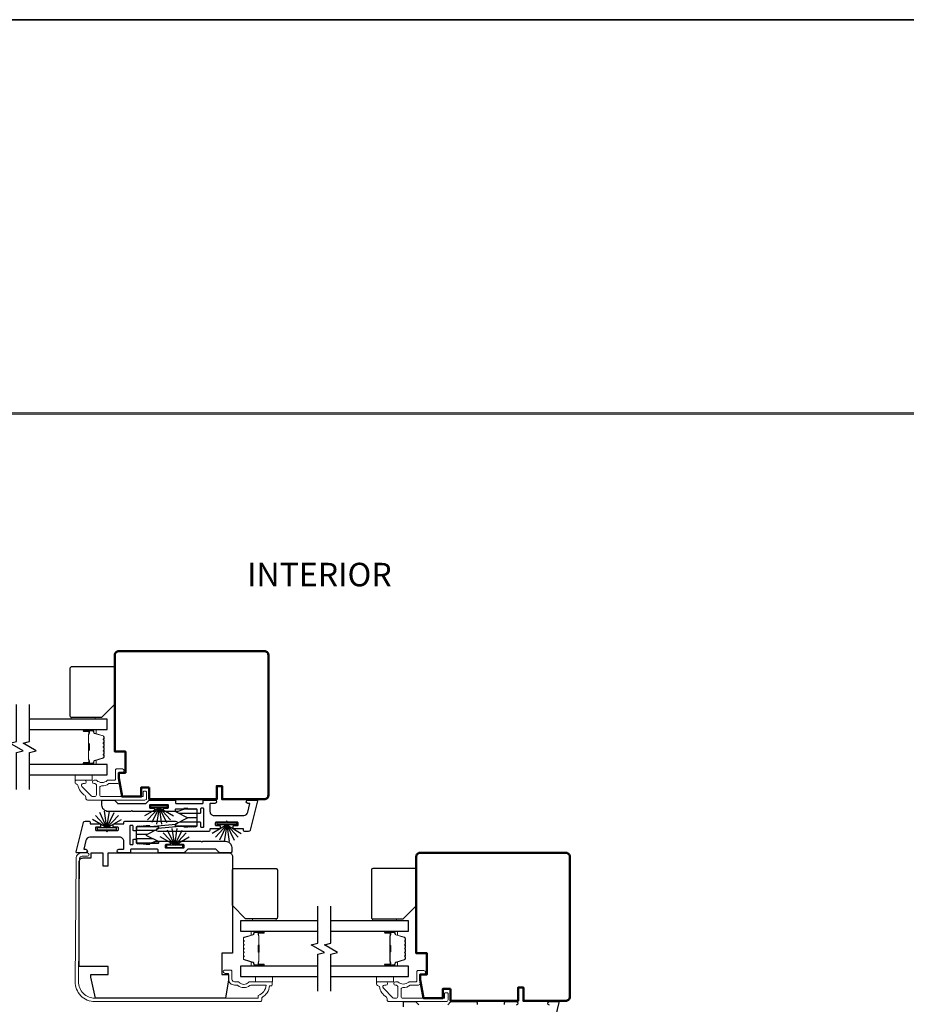
# Model space of a CAD drawing. Extents: x 3304 to 10105, y 900 to 4340.
# Drawn here: x 7130 to 7465, y 1271 to 1643 of the extents above; entities that cross this region are included whole.
import ezdxf

# ---------------------------------------------------------------- set-up
doc = ezdxf.new("R2010")
doc.units = 0
doc.header["$LTSCALE"] = 250
doc.header["$MEASUREMENT"] = 0
for name, color, linetype, lineweight in [('6', 6, 'CONTINUOUS', 5), ('8', 7, 'CONTINUOUS', 35), ('Butal', 9, 'CONTINUOUS', 15), ('Frame & Sash Cladding', 3, 'CONTINUOUS', 15), ('SCREENS', 7, 'CONTINUOUS', 5), ('Spacer Bar', 1, 'CONTINUOUS', 9), ('TEXT', 7, 'CONTINUOUS', 35), ('Visible (ANSI)', 7, 'CONTINUOUS', 50), ('Wood', 7, 'CONTINUOUS', 25)]:
    doc.layers.add(name, color=color, linetype=linetype, lineweight=lineweight)
for name, color, linetype in [('7', 7, 'CONTINUOUS'), ('Glass', 6, 'CONTINUOUS'), ('Interlock', 4, 'CONTINUOUS'), ('Weatherstrip', 6, 'CONTINUOUS')]:
    doc.layers.add(name, color=color, linetype=linetype)
doc.styles.add('Note Text (ISO)', font='tahoma.ttf')
pattern_1 = [(180, (-82522.4298, -29817.6729), (-4e-16, -1.5875), [])]

msp = doc.modelspace()

# ---------------------------------------------------------------- hatches: boundary and pattern name
at = {"layer": 'Weatherstrip'}
h = msp.add_hatch(dxfattribs=at)
h.set_pattern_fill('ANSI31', color=256, scale=12.7, angle=135, style=0)
h.set_pattern_definition(pattern_1)
edge = h.paths.add_edge_path()
edge.add_arc((7189.21, 1339.1), 0.25, 117.0405, 180)
edge.add_line((7188.96, 1339.1), (7188.96, 1338.7))
edge.add_arc((7189.21, 1338.7), 0.25, 180, 270)
edge.add_line((7189.21, 1338.45), (7197.01, 1338.45))
edge.add_arc((7197.01, 1338.7), 0.25, 270, 360)
edge.add_line((7197.26, 1338.7), (7197.26, 1344.7))
edge.add_arc((7197.01, 1344.7), 0.25, 360, 450)
edge.add_line((7197.01, 1344.95), (7189.21, 1344.95))
edge.add_arc((7189.21, 1344.7), 0.25, 450, 540)
edge.add_line((7188.96, 1344.7), (7188.96, 1344.31))
edge.add_arc((7189.21, 1344.31), 0.25, 180, 242.9595)
edge.add_line((7189.1, 1344.08), (7193.76, 1341.7))
edge.add_line((7193.76, 1341.7), (7193.43, 1341.53))
edge.add_line((7193.43, 1341.53), (7189.1, 1339.32))
h = msp.add_hatch(dxfattribs=at)
h.set_pattern_fill('ANSI31', color=256, scale=12.7, angle=135, style=0)
h.set_pattern_definition(pattern_1)
edge = h.paths.add_edge_path()
edge.add_arc((7182.4, 1332.56), 0.25, 360, 422.9595, ccw=False)
edge.add_line((7182.65, 1332.56), (7182.65, 1332.17))
edge.add_arc((7182.4, 1332.17), 0.25, 270, 360, ccw=False)
edge.add_line((7182.4, 1331.92), (7174.6, 1331.92))
edge.add_arc((7174.6, 1332.17), 0.25, 180, 270, ccw=False)
edge.add_line((7174.35, 1332.17), (7174.35, 1338.17))
edge.add_arc((7174.6, 1338.17), 0.25, 90, 180, ccw=False)
edge.add_line((7174.6, 1338.42), (7182.4, 1338.42))
edge.add_arc((7182.4, 1338.17), 0.25, 0, 90, ccw=False)
edge.add_line((7182.65, 1338.17), (7182.65, 1337.77))
edge.add_arc((7182.4, 1337.77), 0.25, 297.0405, 360, ccw=False)
edge.add_line((7182.52, 1337.55), (7177.85, 1335.17))
edge.add_line((7177.85, 1335.17), (7178.19, 1335))
edge.add_line((7178.19, 1335), (7182.52, 1332.79))

# ---------------------------------------------------------------- linework, layer by layer
at = {"layer": '6', "elevation": 0}
for points in [[(7149.67, 1378.98), (7149.67, 1379.68), (7158.67, 1379.68), (7158.67, 1378.98)], [(7157.56, 1357.89), (7151.21, 1357.89), (7151.21, 1355.89), (7157.56, 1355.89)], [(7227.13, 1302.78), (7227.13, 1303.48), (7218.13, 1303.48), (7218.13, 1302.78)], [(7263.56, 1302.78), (7263.56, 1303.48), (7272.56, 1303.48), (7272.56, 1302.78)], [(7225.68, 1279.69), (7225.68, 1281.69), (7219.33, 1281.69), (7219.33, 1279.69)], [(7271.44, 1281.69), (7265.09, 1281.69), (7265.09, 1279.69), (7271.44, 1279.69)]]:
    msp.add_lwpolyline(points, close=True, dxfattribs=at)
at = {"layer": '7', "flags": 128}
for points in [[(7128.96, 1352.34), (7128.96, 1366.32), (7131.46, 1366.99), (7126.46, 1369.88), (7128.96, 1370.55), (7128.96, 1384.53)], [(7133.96, 1352.34), (7133.96, 1366.32), (7136.46, 1366.99), (7131.46, 1369.88), (7133.96, 1370.55), (7133.96, 1384.53)], [(7242.84, 1276.14), (7242.84, 1290.12), (7245.34, 1290.79), (7240.34, 1293.68), (7242.84, 1294.35), (7242.84, 1308.33)], [(7247.84, 1276.14), (7247.84, 1290.12), (7250.34, 1290.79), (7245.34, 1293.68), (7247.84, 1294.35), (7247.84, 1308.33)]]:
    msp.add_lwpolyline(points, dxfattribs=at)
at = {"layer": '8', "linetype": 'Continuous'}
msp.add_lwpolyline([(6288.4, 899.56), (6288.4, 1643.31), (7800.27, 1643.31), (7800.27, 899.56)], close=True, dxfattribs=at)
at = {"layer": 'Butal', "elevation": 0}
for points in [[(7154.65, 1375.08), (7158.83, 1375.08, -0.414214), (7159.08, 1374.83), (7159.08, 1373.51), (7158.47, 1373.69, -0.329751), (7158.2, 1374.05), (7158.2, 1374.17, 0.414214), (7157.69, 1374.68), (7154.4, 1374.68), (7154.4, 1374.83, -0.414214)], [(7154.65, 1361.79), (7158.83, 1361.79, 0.414214), (7159.08, 1362.04), (7159.08, 1363.36), (7158.47, 1363.17, 0.329751), (7158.2, 1362.81), (7158.2, 1362.7, -0.414214), (7157.69, 1362.19), (7154.4, 1362.19), (7154.4, 1362.04, 0.414214)], [(7222.15, 1298.88), (7217.98, 1298.88, 0.414214), (7217.73, 1298.63), (7217.73, 1297.31), (7218.34, 1297.5, 0.329751), (7218.6, 1297.86), (7218.6, 1297.97, -0.414214), (7219.11, 1298.48), (7222.4, 1298.48), (7222.4, 1298.63, 0.414214)], [(7268.53, 1298.88), (7272.71, 1298.88, -0.414214), (7272.96, 1298.63), (7272.96, 1297.31), (7272.35, 1297.5, -0.329751), (7272.09, 1297.86), (7272.09, 1297.97, 0.414214), (7271.58, 1298.48), (7268.28, 1298.48), (7268.28, 1298.63, -0.414214)], [(7222.15, 1285.59), (7217.98, 1285.59, -0.414214), (7217.73, 1285.84), (7217.73, 1287.16), (7218.34, 1286.97, -0.329751), (7218.6, 1286.62), (7218.6, 1286.5, 0.414214), (7219.11, 1285.99), (7222.4, 1285.99), (7222.4, 1285.84, -0.414214)], [(7268.53, 1285.59), (7272.71, 1285.59, 0.414214), (7272.96, 1285.84), (7272.96, 1287.16), (7272.35, 1286.97, 0.329751), (7272.09, 1286.62), (7272.09, 1286.5, -0.414214), (7271.58, 1285.99), (7268.28, 1285.99), (7268.28, 1285.84, 0.414214)]]:
    msp.add_lwpolyline(points, format="xyb", close=True, dxfattribs=at)
at = {"layer": 'Frame & Sash Cladding', "elevation": 0}
for points in [[(7151.83, 1354.39, -0.363631), (7152.22, 1354.06, 0.209322), (7154.9, 1350.05, -0.255635), (7155.2, 1349.5), (7155.2, 1349.03, 0.414214), (7155.85, 1348.38), (7177.55, 1348.38, 0.414214), (7178.18, 1349.01), (7178.18, 1351.43, 0.414214), (7177.93, 1351.68), (7177.13, 1351.68, 0.414214), (7176.88, 1351.43), (7176.88, 1349.93, -0.414214), (7176.63, 1349.68), (7161.1, 1349.68, -0.414214), (7160.45, 1350.33), (7160.45, 1353.06, -0.425723), (7161.12, 1353.71, 0.173868), (7163.9, 1354.58, -0.163805), (7164.05, 1354.63), (7167.03, 1354.63, 0.414214), (7167.68, 1355.28), (7167.68, 1358.49, -0.414214), (7168.08, 1358.89), (7169.05, 1358.89, 1), (7169.05, 1360.14), (7166.83, 1360.14, 0.414214), (7166.43, 1359.74), (7166.43, 1356.29, -0.414214), (7166.03, 1355.89), (7163.58, 1355.89, 0.185519), (7163.31, 1355.79, -0.384263), (7159.3, 1355.79, 0.185519), (7159.03, 1355.89), (7158.35, 1355.89, 1), (7158.35, 1354.59), (7158.65, 1354.59, -0.414214), (7159.17, 1354.08), (7159.17, 1350.33, -0.414214), (7158.52, 1349.68), (7157.82, 1349.68, -0.198912), (7157.35, 1349.88), (7153.75, 1353.48, -0.668179), (7154.21, 1354.59), (7154.72, 1354.59, 1), (7154.72, 1355.89), (7151.58, 1355.89, 0.414214), (7151.18, 1355.49), (7151.18, 1355.04, 0.414214), (7151.83, 1354.39)], [(7265.71, 1278.19, -0.363631), (7266.11, 1277.86, 0.209322), (7268.78, 1273.85, -0.255635), (7269.08, 1273.3), (7269.08, 1272.84, 0.414214), (7269.73, 1272.19), (7291.43, 1272.19, 0.414214), (7292.06, 1272.82), (7292.06, 1275.24, 0.414214), (7291.81, 1275.49), (7291.01, 1275.49, 0.414214), (7290.76, 1275.24), (7290.76, 1273.74, -0.414214), (7290.51, 1273.49), (7274.98, 1273.49, -0.414214), (7274.33, 1274.14), (7274.33, 1276.86, -0.425723), (7275.01, 1277.51, 0.173868), (7277.79, 1278.38, -0.163805), (7277.94, 1278.44), (7280.91, 1278.44, 0.414214), (7281.56, 1279.09), (7281.56, 1282.29, -0.414214), (7281.96, 1282.69), (7282.94, 1282.69, 1), (7282.94, 1283.94), (7280.71, 1283.94, 0.414214), (7280.31, 1283.54), (7280.31, 1280.09, -0.414214), (7279.91, 1279.69), (7277.47, 1279.69, 0.185519), (7277.2, 1279.59, -0.384263), (7273.19, 1279.59, 0.185519), (7272.92, 1279.69), (7272.23, 1279.69, 1), (7272.23, 1278.39), (7272.54, 1278.39, -0.414214), (7273.05, 1277.88), (7273.05, 1274.14, -0.414214), (7272.4, 1273.49), (7271.7, 1273.49, -0.198912), (7271.23, 1273.68), (7267.63, 1277.28, -0.668179), (7268.09, 1278.39), (7268.6, 1278.39, 1), (7268.6, 1279.69), (7265.46, 1279.69, 0.414214), (7265.06, 1279.29), (7265.06, 1278.84, 0.414214), (7265.71, 1278.19)]]:
    msp.add_lwpolyline(points, format="xyb", dxfattribs=at)
msp.add_lwpolyline([(7225.65, 1279.44, 0.414214), (7225.4, 1279.69), (7217.08, 1279.69, 0.210214), (7216.64, 1279.49, -0.439867), (7213.2, 1279.49, 0.210214), (7212.76, 1279.69), (7211.4, 1279.69, -0.414214), (7210.4, 1280.69), (7210.4, 1283.64, 0.414214), (7209.9, 1284.14), (7207.9, 1284.14, 1.2), (7207.9, 1282.89), (7209.15, 1282.89), (7209.15, 1280.69, 0.414214), (7211.4, 1278.44), (7212.27, 1278.44, -0.173631), (7212.65, 1278.3, 0.352689), (7217.14, 1278.26, -0.168725), (7217.51, 1278.39), (7223.36, 1278.39, -0.28202), (7220.35, 1274.51), (7220.35, 1273.49), (7158.65, 1273.49, -0.419591), (7152.45, 1279.8), (7152.85, 1326.28, -0.431046), (7153.76, 1327.13), (7155.79, 1327.12, 1), (7155.81, 1328.42), (7153.77, 1328.43, 0.420963), (7151.55, 1326.29), (7151.15, 1279.82, 0.419335), (7158.65, 1272.19), (7221.15, 1272.19, 0.414214), (7221.65, 1272.69), (7221.65, 1273.69, 0.238125), (7224.65, 1278.19), (7225.15, 1278.19, 0.414214), (7225.65, 1278.69)], format="xyb", close=True, dxfattribs=at)
at = {"layer": 'Glass', "color": 1, "elevation": 0}
for points in [[(7133.96, 1375.08), (7163.21, 1375.08), (7163.21, 1378.98), (7133.96, 1378.98)], [(7133.96, 1357.89), (7163.21, 1357.89), (7163.21, 1361.79), (7133.96, 1361.79)], [(7242.84, 1302.78), (7213.59, 1302.78), (7213.59, 1298.88), (7242.84, 1298.88)], [(7247.84, 1298.88), (7277.09, 1298.88), (7277.09, 1302.78), (7247.84, 1302.78)], [(7242.84, 1285.59), (7213.59, 1285.59), (7213.59, 1281.69), (7242.84, 1281.69)], [(7247.84, 1281.69), (7277.09, 1281.69), (7277.09, 1285.59), (7247.84, 1285.59)]]:
    msp.add_lwpolyline(points, dxfattribs=at)
at = {"layer": 'Interlock', "elevation": 0}
for points in [[(7206.02, 1337.7, -0.414214), (7205.77, 1337.45), (7202.14, 1337.45, 0.414214), (7202.09, 1337.4), (7202.09, 1337.08, -0.414214), (7201.45, 1336.44), (7182.49, 1336.44, -0.955429), (7182.43, 1337.71), (7192.13, 1338.6, -0.441172), (7192.18, 1338.55), (7192.18, 1338.27, 0.414214), (7192.23, 1338.22), (7193.69, 1338.22, 0.198912), (7193.73, 1338.24), (7194.06, 1338.57, -0.414214), (7194.13, 1338.57), (7194.44, 1338.26, 0.414214), (7194.51, 1338.26), (7194.82, 1338.57, -0.414214), (7194.89, 1338.57), (7195.2, 1338.26, 0.414214), (7195.27, 1338.26), (7195.58, 1338.57, -0.414214), (7195.65, 1338.57), (7195.96, 1338.26, 0.414214), (7196.03, 1338.26), (7196.34, 1338.57, -0.414214), (7196.41, 1338.57), (7196.72, 1338.26, 0.414214), (7196.8, 1338.26), (7197.19, 1338.65, 0.198912), (7197.26, 1338.83), (7197.26, 1339.86, -0.414214), (7197.52, 1340.12), (7198.28, 1340.12, -0.414214), (7198.53, 1339.86), (7198.53, 1338.4, 0.414214), (7198.79, 1338.14), (7199.55, 1338.14, 0.414214), (7199.8, 1338.4), (7199.8, 1345.01, 0.414214), (7199.55, 1345.26), (7198.79, 1345.26, 0.414214), (7198.53, 1345.01), (7198.53, 1343.54, -0.414214), (7198.28, 1343.29), (7197.52, 1343.29, -0.414214), (7197.26, 1343.54), (7197.26, 1344.58, 0.198912), (7197.19, 1344.75), (7196.8, 1345.15, 0.414214), (7196.72, 1345.15), (7196.41, 1344.84, -0.414214), (7196.34, 1344.84), (7196.03, 1345.15, 0.414214), (7195.96, 1345.15), (7195.65, 1344.84, -0.414214), (7195.58, 1344.84), (7195.27, 1345.15, 0.414214), (7195.2, 1345.15), (7194.89, 1344.84, -0.414214), (7194.82, 1344.84), (7194.51, 1345.15, 0.414214), (7194.44, 1345.15), (7194.13, 1344.84, -0.414214), (7194.06, 1344.84), (7193.73, 1345.17, 0.198912), (7193.69, 1345.18), (7192.23, 1345.18, 0.414214), (7192.18, 1345.13), (7192.18, 1344.84, -0.323792), (7192.15, 1344.79), (7189.99, 1344.08, -0.079728), (7189.91, 1344.07), (7184.76, 1344.07, -0.414214), (7184.5, 1344.32), (7184.5, 1345.08, -0.414214), (7184.76, 1345.34), (7186.15, 1345.34, 0.414214), (7186.41, 1345.59), (7186.41, 1346.35, 0.414214), (7186.15, 1346.61), (7179.54, 1346.61, 0.414214), (7179.29, 1346.35), (7179.29, 1345.59, 0.414214), (7179.54, 1345.34), (7180.94, 1345.34, -0.414214), (7181.19, 1345.08), (7181.19, 1344.32, -0.414214), (7180.94, 1344.07), (7172.97, 1344.07, -0.198912), (7172.94, 1344.08), (7172.61, 1344.41, 0.414214), (7172.54, 1344.41), (7172.21, 1344.08, -0.198912), (7172.17, 1344.07), (7163.63, 1344.07, -0.414214), (7161.27, 1346.43), (7161.27, 1348, -0.414214), (7161.65, 1348.38), (7165.82, 1348.38, -0.198912), (7166, 1348.31), (7167.13, 1347.18, 0.198912), (7167.31, 1347.1), (7177.83, 1347.1, 0.198912), (7178.01, 1347.18), (7179.14, 1348.31, -0.198912), (7179.32, 1348.38), (7188.86, 1348.38, -0.414214), (7189.11, 1348.13), (7189.11, 1347.36, 0.414214), (7189.37, 1347.1), (7199.29, 1347.1, 0.414214), (7199.55, 1347.36), (7199.55, 1348.13, -0.414214), (7199.8, 1348.38), (7203.94, 1348.38, -1), (7203.94, 1347.11), (7202.34, 1347.11, 0.414214), (7202.09, 1346.86), (7202.09, 1344.11, 0.414214), (7203.68, 1342.53), (7214.87, 1342.53, 0.354119), (7216.42, 1343.78), (7217.11, 1347.05, 0.476976), (7217.07, 1347.11), (7216.45, 1347.11, -1), (7216.45, 1348.38), (7219.81, 1348.38, -0.486167), (7220.05, 1348.07), (7217.34, 1336.94, -0.345744), (7216.72, 1336.45), (7215.41, 1336.45, -0.414214), (7214.77, 1337.09), (7214.77, 1337.4, 0.414214), (7214.72, 1337.45), (7211.11, 1337.45, -0.414214), (7210.85, 1337.7), (7210.85, 1338.46, -0.414214), (7211.11, 1338.72), (7212.51, 1338.72, 0.414214), (7212.76, 1338.97), (7212.76, 1339.73, 0.414214), (7212.51, 1339.99), (7208.84, 1339.99, -0.198912), (7208.8, 1340), (7208.47, 1340.33, 0.414214), (7208.4, 1340.33), (7208.07, 1340, -0.198912), (7208.04, 1339.99), (7204.37, 1339.99, 0.414214), (7204.12, 1339.73), (7204.12, 1338.97, 0.414214), (7204.37, 1338.72), (7205.77, 1338.72, -0.414214), (7206.02, 1338.46)], [(7165.59, 1339.17, -0.414214), (7165.85, 1339.42), (7169.48, 1339.42, 0.414214), (7169.53, 1339.47), (7169.53, 1339.79, -0.414214), (7170.16, 1340.42), (7189.13, 1340.42, -0.955429), (7189.19, 1339.16), (7179.49, 1338.27, -0.441172), (7179.43, 1338.32), (7179.43, 1338.6, 0.414214), (7179.38, 1338.65), (7177.92, 1338.65, 0.198912), (7177.89, 1338.63), (7177.56, 1338.3, -0.414214), (7177.49, 1338.3), (7177.18, 1338.61, 0.414214), (7177.1, 1338.61), (7176.8, 1338.3, -0.414214), (7176.72, 1338.3), (7176.41, 1338.61, 0.414214), (7176.34, 1338.61), (7176.03, 1338.3, -0.414214), (7175.96, 1338.3), (7175.65, 1338.61, 0.414214), (7175.58, 1338.61), (7175.27, 1338.3, -0.414214), (7175.2, 1338.3), (7174.89, 1338.61, 0.414214), (7174.82, 1338.61), (7174.43, 1338.22, 0.198912), (7174.35, 1338.04), (7174.35, 1337.01, -0.414214), (7174.1, 1336.75), (7173.34, 1336.75, -0.414214), (7173.08, 1337.01), (7173.08, 1338.47, 0.414214), (7172.83, 1338.73), (7172.07, 1338.73, 0.414214), (7171.81, 1338.47), (7171.81, 1331.86, 0.414214), (7172.07, 1331.61), (7172.83, 1331.61, 0.414214), (7173.08, 1331.86), (7173.08, 1333.32, -0.414214), (7173.34, 1333.58), (7174.1, 1333.58, -0.414214), (7174.35, 1333.32), (7174.35, 1332.29, 0.198912), (7174.43, 1332.11), (7174.82, 1331.72, 0.414214), (7174.89, 1331.72), (7175.2, 1332.03, -0.414214), (7175.27, 1332.03), (7175.58, 1331.72, 0.414214), (7175.65, 1331.72), (7175.96, 1332.03, -0.414214), (7176.03, 1332.03), (7176.34, 1331.72, 0.414214), (7176.41, 1331.72), (7176.72, 1332.03, -0.414214), (7176.8, 1332.03), (7177.1, 1331.72, 0.414214), (7177.18, 1331.72), (7177.49, 1332.03, -0.414214), (7177.56, 1332.03), (7177.89, 1331.7, 0.198912), (7177.92, 1331.69), (7179.38, 1331.69, 0.414214), (7179.43, 1331.74), (7179.43, 1332.03, -0.323792), (7179.47, 1332.08), (7181.63, 1332.79, -0.079728), (7181.71, 1332.8), (7186.86, 1332.8, -0.414214), (7187.11, 1332.55), (7187.11, 1331.79, -0.414214), (7186.86, 1331.53), (7185.46, 1331.53, 0.414214), (7185.21, 1331.28), (7185.21, 1330.52, 0.414214), (7185.46, 1330.26), (7192.07, 1330.26, 0.414214), (7192.33, 1330.52), (7192.33, 1331.28, 0.414214), (7192.07, 1331.53), (7190.68, 1331.53, -0.414214), (7190.42, 1331.79), (7190.42, 1332.55, -0.414214), (7190.68, 1332.8), (7198.64, 1332.8, -0.198912), (7198.68, 1332.79), (7199.01, 1332.46, 0.414214), (7199.08, 1332.46), (7199.41, 1332.79, -0.198912), (7199.44, 1332.8), (7207.98, 1332.8, -0.414214), (7210.34, 1330.44), (7210.34, 1328.87, -0.414214), (7209.96, 1328.49), (7205.79, 1328.49, -0.198912), (7205.61, 1328.56), (7204.48, 1329.69, 0.198912), (7204.3, 1329.77), (7193.78, 1329.77, 0.198912), (7193.6, 1329.69), (7192.47, 1328.56, -0.198912), (7192.29, 1328.49), (7182.75, 1328.49, -0.414214), (7182.5, 1328.74), (7182.5, 1329.51, 0.414214), (7182.25, 1329.77), (7172.32, 1329.77, 0.414214), (7172.07, 1329.51), (7172.07, 1328.74, -0.414214), (7171.81, 1328.49), (7167.67, 1328.49, -1), (7167.67, 1329.76), (7169.27, 1329.76, 0.414214), (7169.53, 1330.01), (7169.53, 1332.75, 0.414214), (7167.94, 1334.34), (7156.75, 1334.34, 0.354119), (7155.19, 1333.08), (7154.5, 1329.82, 0.476976), (7154.55, 1329.76), (7155.16, 1329.76, -1), (7155.16, 1328.49), (7151.81, 1328.49, -0.486167), (7151.56, 1328.8), (7154.28, 1339.93, -0.345744), (7154.89, 1340.42), (7156.21, 1340.42, -0.414214), (7156.84, 1339.78), (7156.84, 1339.47, 0.414214), (7156.89, 1339.42), (7160.51, 1339.42, -0.414214), (7160.76, 1339.17), (7160.76, 1338.41, -0.414214), (7160.51, 1338.15), (7159.11, 1338.15, 0.414214), (7158.86, 1337.9), (7158.86, 1337.14, 0.414214), (7159.11, 1336.88), (7162.78, 1336.88, -0.198912), (7162.81, 1336.87), (7163.14, 1336.54, 0.414214), (7163.21, 1336.54), (7163.54, 1336.87, -0.198912), (7163.58, 1336.88), (7167.24, 1336.88, 0.414214), (7167.5, 1337.14), (7167.5, 1337.9, 0.414214), (7167.24, 1338.15), (7165.85, 1338.15, -0.414214), (7165.59, 1338.41)]]:
    msp.add_lwpolyline(points, format="xyb", close=True, dxfattribs=at)
for points in [[(7275.19, 1270.23), (7275.19, 1271.8, -0.414214), (7275.57, 1272.19), (7279.74, 1272.19, -0.198912), (7279.92, 1272.11), (7281.05, 1270.98, 0.198912)], [(7291.93, 1270.98), (7293.06, 1272.11, -0.198912), (7293.24, 1272.19), (7302.78, 1272.19, -0.414214), (7303.03, 1271.93), (7303.03, 1271.16, 0.414214)], [(7313.46, 1271.16), (7313.46, 1271.93, -0.414214), (7313.72, 1272.19), (7317.86, 1272.19, -1), (7317.86, 1270.92)], [(7330.37, 1270.92, -1), (7330.37, 1272.19), (7333.72, 1272.19, -0.486167), (7333.97, 1271.87), (7331.25, 1260.74, -0.345744)]]:
    msp.add_lwpolyline(points, format="xyb", dxfattribs=at)
at = {"layer": 'SCREENS', "color": 7, "linetype": 'Continuous'}
for p, q in [((7078.55, 1494.74), (7603.68, 1494.74, 0)), ((7598, 1494.24, 0), (7078.55, 1494.24))]:
    msp.add_line(p, q, dxfattribs=at)
at = {"layer": 'Spacer Bar', "elevation": 0}
for points in [[(7162.08, 1369.62, 0.226277), (7162.03, 1369.71), (7161.94, 1369.78, -0.476976), (7161.94, 1369.98), (7162.03, 1370.05, 0.226277), (7162.08, 1370.15), (7162.08, 1371.06, 0.226277), (7162.03, 1371.16), (7161.94, 1371.23, -0.476976), (7161.94, 1371.43), (7162.03, 1371.5, 0.226277), (7162.08, 1371.6), (7162.08, 1372.22, 0.329751), (7161.72, 1372.7), (7158.46, 1373.7, -0.329751), (7158.19, 1374.06), (7158.19, 1374.18, 0.414214), (7157.69, 1374.68), (7154.4, 1374.68, 1), (7154.4, 1374.3), (7156.26, 1374.3, -0.414214), (7156.41, 1374.15), (7156.41, 1373.64), (7156.53, 1373.64), (7156.53, 1374.12, 0.414214), (7156.23, 1374.42), (7154.4, 1374.42, -1), (7154.4, 1374.57), (7157.69, 1374.57, -0.414214), (7158.08, 1374.18), (7158.08, 1374.06, 0.329751), (7158.43, 1373.59), (7161.69, 1372.59, -0.329751), (7161.96, 1372.22), (7161.96, 1371.6, -0.226277), (7161.96, 1371.59), (7161.87, 1371.52, 0.476976), (7161.87, 1371.14), (7161.96, 1371.07, -0.226277), (7161.96, 1371.06), (7161.96, 1370.15, -0.226277), (7161.96, 1370.14), (7161.87, 1370.07, 0.476976), (7161.87, 1369.69), (7161.96, 1369.63, -0.226277), (7161.96, 1369.62), (7161.96, 1368.7, -0.256633), (7161.96, 1368.69), (7161.87, 1368.62, 0.476976), (7161.87, 1368.25), (7161.96, 1368.18, -0.226277), (7161.96, 1368.17), (7161.96, 1367.25, -0.256633), (7161.96, 1367.24), (7161.87, 1367.17, 0.476976), (7161.87, 1366.8), (7161.96, 1366.73, -0.226277), (7161.96, 1366.72), (7161.96, 1365.81, -0.256633), (7161.96, 1365.79), (7161.87, 1365.73, 0.476976), (7161.87, 1365.35), (7161.96, 1365.28, -0.226277), (7161.96, 1365.27), (7161.96, 1364.65, -0.329751), (7161.69, 1364.28), (7158.43, 1363.28, 0.329751), (7158.08, 1362.8), (7158.08, 1362.69, -0.414214), (7157.69, 1362.3), (7154.4, 1362.3, -1), (7154.4, 1362.45), (7156.23, 1362.45, 0.414214), (7156.53, 1362.75), (7156.53, 1363.23), (7156.41, 1363.23), (7156.41, 1362.72, -0.414214), (7156.26, 1362.57), (7154.4, 1362.57, 1), (7154.4, 1362.19), (7157.69, 1362.19, 0.414214), (7158.19, 1362.69), (7158.19, 1362.8, -0.329751), (7158.46, 1363.17), (7161.72, 1364.17, 0.329751), (7162.08, 1364.65), (7162.08, 1365.27, 0.226277), (7162.03, 1365.37), (7161.94, 1365.44, -0.476976), (7161.94, 1365.64), (7162.03, 1365.71, 0.226277), (7162.08, 1365.8), (7162.08, 1366.72, 0.226277), (7162.03, 1366.82), (7161.94, 1366.89, -0.476976), (7161.94, 1367.09), (7162.03, 1367.15, 0.226277), (7162.08, 1367.25), (7162.08, 1368.17, 0.226277), (7162.03, 1368.27), (7161.94, 1368.34, -0.476976), (7161.94, 1368.53), (7162.03, 1368.6, 0.226277), (7162.08, 1368.7)], [(7156.36, 1374.08), (7156.36, 1373.45, -0.22907), (7156.29, 1373.29, 0.224481), (7156.22, 1373.15), (7156.22, 1369.87, 0.28964), (7156.32, 1369.71, -0.272736), (7156.48, 1369.49), (7156.48, 1367.38, -0.272736), (7156.32, 1367.16, 0.28964), (7156.22, 1367), (7156.22, 1363.71, 0.224481), (7156.29, 1363.58, -0.22907), (7156.36, 1363.42), (7156.36, 1362.79), (7156.41, 1362.79), (7156.41, 1363.42, 0.228585), (7156.32, 1363.62, -0.224481), (7156.27, 1363.71), (7156.27, 1367, -0.28964), (7156.35, 1367.11, 0.274141), (7156.53, 1367.38), (7156.53, 1369.49, 0.274141), (7156.35, 1369.76, -0.28964), (7156.27, 1369.87), (7156.27, 1373.15, -0.224481), (7156.32, 1373.25, 0.228585), (7156.41, 1373.45), (7156.41, 1374.08)], [(7214.73, 1293.42, -0.226277), (7214.77, 1293.52), (7214.86, 1293.58, 0.476976), (7214.86, 1293.78), (7214.77, 1293.85, -0.226277), (7214.73, 1293.95), (7214.73, 1294.86, -0.226277), (7214.77, 1294.96), (7214.86, 1295.03, 0.476976), (7214.86, 1295.23), (7214.77, 1295.3, -0.226277), (7214.73, 1295.4), (7214.73, 1296.02, -0.329751), (7215.08, 1296.5), (7218.34, 1297.5, 0.329751), (7218.61, 1297.87), (7218.61, 1297.98, -0.414214), (7219.11, 1298.48), (7222.4, 1298.48, -1), (7222.4, 1298.1), (7220.54, 1298.1, 0.414214), (7220.39, 1297.95), (7220.39, 1297.44), (7220.28, 1297.44), (7220.28, 1297.92, -0.414214), (7220.58, 1298.22), (7222.4, 1298.22, 1), (7222.4, 1298.37), (7219.11, 1298.37, 0.414214), (7218.73, 1297.98), (7218.73, 1297.87, -0.329751), (7218.37, 1297.39), (7215.11, 1296.39, 0.329751), (7214.84, 1296.02), (7214.84, 1295.4, 0.226277), (7214.84, 1295.39), (7214.93, 1295.32, -0.476976), (7214.93, 1294.94), (7214.84, 1294.87, 0.226277), (7214.84, 1294.86), (7214.84, 1293.95, 0.226277), (7214.84, 1293.94), (7214.93, 1293.87, -0.476976), (7214.93, 1293.5), (7214.84, 1293.43, 0.226277), (7214.84, 1293.42), (7214.84, 1292.5, 0.256633), (7214.84, 1292.49), (7214.93, 1292.42, -0.476976), (7214.93, 1292.05), (7214.84, 1291.98, 0.226277), (7214.84, 1291.97), (7214.84, 1291.06, 0.256633), (7214.84, 1291.04), (7214.93, 1290.98, -0.476976), (7214.93, 1290.6), (7214.84, 1290.53, 0.226277), (7214.84, 1290.52), (7214.84, 1289.61, 0.256633), (7214.84, 1289.6), (7214.93, 1289.53, -0.476976), (7214.93, 1289.15), (7214.84, 1289.08, 0.226277), (7214.84, 1289.07), (7214.84, 1288.45, 0.329751), (7215.11, 1288.08), (7218.37, 1287.08, -0.329751), (7218.73, 1286.61), (7218.73, 1286.49, 0.414214), (7219.11, 1286.1), (7222.4, 1286.1, 1), (7222.4, 1286.25), (7220.58, 1286.25, -0.414214), (7220.28, 1286.55), (7220.28, 1287.03), (7220.39, 1287.03), (7220.39, 1286.52, 0.414214), (7220.54, 1286.37), (7222.4, 1286.37, -1), (7222.4, 1285.99), (7219.11, 1285.99, -0.414214), (7218.61, 1286.49), (7218.61, 1286.61, 0.329751), (7218.34, 1286.97), (7215.08, 1287.97, -0.329751), (7214.73, 1288.45), (7214.73, 1289.07, -0.226277), (7214.77, 1289.17), (7214.86, 1289.24, 0.476976), (7214.86, 1289.44), (7214.77, 1289.51, -0.226277), (7214.73, 1289.61), (7214.73, 1290.52, -0.226277), (7214.77, 1290.62), (7214.86, 1290.69, 0.476976), (7214.86, 1290.89), (7214.77, 1290.96, -0.226277), (7214.73, 1291.05), (7214.73, 1291.97, -0.226277), (7214.77, 1292.07), (7214.86, 1292.14, 0.476976), (7214.86, 1292.33), (7214.77, 1292.4, -0.226277), (7214.73, 1292.5)], [(7220.44, 1297.88), (7220.44, 1297.25, 0.22907), (7220.52, 1297.09, -0.224481), (7220.58, 1296.96), (7220.58, 1293.67, -0.28964), (7220.48, 1293.51, 0.272736), (7220.33, 1293.29), (7220.33, 1291.18, 0.272736), (7220.48, 1290.96, -0.28964), (7220.58, 1290.8), (7220.58, 1287.52, -0.224481), (7220.52, 1287.38, 0.22907), (7220.44, 1287.22), (7220.44, 1286.59), (7220.39, 1286.59), (7220.39, 1287.22, -0.228585), (7220.48, 1287.42, 0.224481), (7220.53, 1287.52), (7220.53, 1290.8, 0.28964), (7220.46, 1290.91, -0.274141), (7220.28, 1291.18), (7220.28, 1293.29, -0.274141), (7220.46, 1293.56, 0.28964), (7220.53, 1293.67), (7220.53, 1296.96, 0.224481), (7220.48, 1297.05, -0.228585), (7220.39, 1297.25), (7220.39, 1297.88)], [(7275.96, 1293.42, 0.226277), (7275.92, 1293.52), (7275.83, 1293.58, -0.476976), (7275.83, 1293.78), (7275.92, 1293.85, 0.226277), (7275.96, 1293.95), (7275.96, 1294.86, 0.226277), (7275.92, 1294.96), (7275.83, 1295.03, -0.476976), (7275.83, 1295.23), (7275.92, 1295.3, 0.226277), (7275.96, 1295.4), (7275.96, 1296.02, 0.329751), (7275.61, 1296.5), (7272.35, 1297.5, -0.329751), (7272.08, 1297.87), (7272.08, 1297.98, 0.414214), (7271.58, 1298.48), (7268.28, 1298.48, 1), (7268.28, 1298.1), (7270.15, 1298.1, -0.414214), (7270.3, 1297.95), (7270.3, 1297.44), (7270.41, 1297.44), (7270.41, 1297.92, 0.414214), (7270.11, 1298.22), (7268.28, 1298.22, -1), (7268.28, 1298.37), (7271.58, 1298.37, -0.414214), (7271.96, 1297.98), (7271.96, 1297.87, 0.329751), (7272.32, 1297.39), (7275.58, 1296.39, -0.329751), (7275.85, 1296.02), (7275.85, 1295.4, -0.226277), (7275.84, 1295.39), (7275.76, 1295.32, 0.476976), (7275.76, 1294.94), (7275.84, 1294.87, -0.226277), (7275.85, 1294.86), (7275.85, 1293.95, -0.226277), (7275.84, 1293.94), (7275.76, 1293.87, 0.476976), (7275.76, 1293.5), (7275.84, 1293.43, -0.226277), (7275.85, 1293.42), (7275.85, 1292.5, -0.256633), (7275.84, 1292.49), (7275.76, 1292.42, 0.476976), (7275.76, 1292.05), (7275.84, 1291.98, -0.226277), (7275.85, 1291.97), (7275.85, 1291.06, -0.256633), (7275.84, 1291.04), (7275.76, 1290.98, 0.476976), (7275.76, 1290.6), (7275.84, 1290.53, -0.226277), (7275.85, 1290.52), (7275.85, 1289.61, -0.256633), (7275.84, 1289.6), (7275.76, 1289.53, 0.476976), (7275.76, 1289.15), (7275.84, 1289.08, -0.226277), (7275.85, 1289.07), (7275.85, 1288.45, -0.329751), (7275.58, 1288.08), (7272.32, 1287.08, 0.329751), (7271.96, 1286.61), (7271.96, 1286.49, -0.414214), (7271.58, 1286.1), (7268.28, 1286.1, -1), (7268.28, 1286.25), (7270.11, 1286.25, 0.414214), (7270.41, 1286.55), (7270.41, 1287.03), (7270.3, 1287.03), (7270.3, 1286.52, -0.414214), (7270.15, 1286.37), (7268.28, 1286.37, 1), (7268.28, 1285.99), (7271.58, 1285.99, 0.414214), (7272.08, 1286.49), (7272.08, 1286.61, -0.329751), (7272.35, 1286.97), (7275.61, 1287.97, 0.329751), (7275.96, 1288.45), (7275.96, 1289.07, 0.226277), (7275.92, 1289.17), (7275.83, 1289.24, -0.476976), (7275.83, 1289.44), (7275.92, 1289.51, 0.226277), (7275.96, 1289.61), (7275.96, 1290.52, 0.226277), (7275.92, 1290.62), (7275.83, 1290.69, -0.476976), (7275.83, 1290.89), (7275.92, 1290.96, 0.226277), (7275.96, 1291.05), (7275.96, 1291.97, 0.226277), (7275.92, 1292.07), (7275.83, 1292.14, -0.476976), (7275.83, 1292.33), (7275.92, 1292.4, 0.226277), (7275.96, 1292.5)], [(7270.25, 1297.88), (7270.25, 1297.25, -0.22907), (7270.17, 1297.09, 0.224481), (7270.11, 1296.96), (7270.11, 1293.67, 0.28964), (7270.21, 1293.51, -0.272736), (7270.36, 1293.29), (7270.36, 1291.18, -0.272736), (7270.21, 1290.96, 0.28964), (7270.11, 1290.8), (7270.11, 1287.52, 0.224481), (7270.17, 1287.38, -0.22907), (7270.25, 1287.22), (7270.25, 1286.59), (7270.3, 1286.59), (7270.3, 1287.22, 0.228585), (7270.21, 1287.42, -0.224481), (7270.16, 1287.52), (7270.16, 1290.8, -0.28964), (7270.23, 1290.91, 0.274141), (7270.41, 1291.18), (7270.41, 1293.29, 0.274141), (7270.23, 1293.56, -0.28964), (7270.16, 1293.67), (7270.16, 1296.96, -0.224481), (7270.21, 1297.05, 0.228585), (7270.3, 1297.25), (7270.3, 1297.88)]]:
    msp.add_lwpolyline(points, format="xyb", close=True, dxfattribs=at)
for points in [[(7156.27, 1369.87, -0.001885), (7156.27, 1369.87), (7156.27, 1373.15, -0.224481), (7156.32, 1373.25, 0.228585), (7156.41, 1373.45), (7156.41, 1374.08), (7156.36, 1374.08), (7156.36, 1373.45, -0.22907), (7156.29, 1373.29, 0.224481), (7156.22, 1373.15), (7156.22, 1369.87, -0.214245), (7156.21, 1369.84, 0.214245), (7156.15, 1369.7), (7156.15, 1367.16, 0.214245), (7156.21, 1367.03, -0.214245), (7156.22, 1367), (7156.22, 1363.71, 0.224481), (7156.29, 1363.58, -0.22907), (7156.36, 1363.42), (7156.36, 1362.79), (7156.41, 1362.79), (7156.41, 1363.42, 0.228585), (7156.32, 1363.62, -0.224481), (7156.27, 1363.71), (7156.27, 1367, 0.214245), (7156.24, 1367.07, -0.214245), (7156.2, 1367.16), (7156.2, 1369.7, -0.214245), (7156.24, 1369.8, 0.214245), (7156.27, 1369.87)], [(7220.53, 1293.67, 0.001885), (7220.53, 1293.67), (7220.53, 1296.96, 0.224481), (7220.48, 1297.05, -0.228585), (7220.39, 1297.25), (7220.39, 1297.88), (7220.44, 1297.88), (7220.44, 1297.25, 0.22907), (7220.52, 1297.09, -0.224481), (7220.58, 1296.96), (7220.58, 1293.67, 0.214245), (7220.6, 1293.64, -0.214245), (7220.66, 1293.5), (7220.66, 1290.97, -0.214245), (7220.6, 1290.83, 0.214245), (7220.58, 1290.8), (7220.58, 1287.52, -0.224481), (7220.52, 1287.38, 0.22907), (7220.44, 1287.22), (7220.44, 1286.59), (7220.39, 1286.59), (7220.39, 1287.22, -0.228585), (7220.48, 1287.42, 0.224481), (7220.53, 1287.52), (7220.53, 1290.8, -0.214245), (7220.56, 1290.87, 0.214245), (7220.61, 1290.97), (7220.61, 1293.5, 0.214245), (7220.56, 1293.6, -0.214245), (7220.53, 1293.67)], [(7270.16, 1293.67, -0.001885), (7270.16, 1293.67), (7270.16, 1296.96, -0.224481), (7270.21, 1297.05, 0.228585), (7270.3, 1297.25), (7270.3, 1297.88), (7270.25, 1297.88), (7270.25, 1297.25, -0.22907), (7270.17, 1297.09, 0.224481), (7270.11, 1296.96), (7270.11, 1293.67, -0.214245), (7270.09, 1293.64, 0.214245), (7270.03, 1293.5), (7270.03, 1290.97, 0.214245), (7270.09, 1290.83, -0.214245), (7270.11, 1290.8), (7270.11, 1287.52, 0.224481), (7270.17, 1287.38, -0.22907), (7270.25, 1287.22), (7270.25, 1286.59), (7270.3, 1286.59), (7270.3, 1287.22, 0.228585), (7270.21, 1287.42, -0.224481), (7270.16, 1287.52), (7270.16, 1290.8, 0.214245), (7270.13, 1290.87, -0.214245), (7270.08, 1290.97), (7270.08, 1293.5, -0.214245), (7270.13, 1293.6, 0.214245), (7270.16, 1293.67)]]:
    msp.add_lwpolyline(points, format="xyb", dxfattribs=at)
at = {"layer": 'Visible (ANSI)', "elevation": 0}
for points in [[(7179.15, 1353.18), (7179.15, 1348.68), (7204.68, 1348.68), (7204.68, 1353.68), (7206.68, 1353.68), (7206.68, 1348.68), (7222.68, 1348.68, 0.414214), (7224.18, 1350.18), (7224.18, 1403.18, 0.414214), (7222.68, 1404.68), (7167.68, 1404.68, 0.414214), (7166.18, 1403.18), (7166.18, 1366.68), (7170.18, 1366.68), (7170.18, 1358.68), (7167.68, 1358.68), (7167.68, 1356.68), (7168.91, 1349.68), (7176.15, 1349.68), (7176.15, 1353.18)], [(7293.04, 1276.99), (7293.04, 1272.49), (7318.56, 1272.49), (7318.56, 1277.49), (7320.56, 1277.49), (7320.56, 1272.49), (7336.56, 1272.49, 0.414214), (7338.06, 1273.99), (7338.06, 1326.99, 0.414214), (7336.56, 1328.49), (7281.56, 1328.49, 0.414214), (7280.06, 1326.99), (7280.06, 1290.49), (7284.06, 1290.49), (7284.06, 1282.49), (7281.56, 1282.49), (7281.56, 1280.49), (7282.8, 1273.49), (7290.04, 1273.49), (7290.04, 1276.99)]]:
    msp.add_lwpolyline(points, format="xyb", close=True, dxfattribs=at)
at = {"layer": 'Weatherstrip'}
for p, q in [((7163.19, 1337.9, 0), (7160.44, 1343.62, 0)), ((7163.19, 1337.9, 0), (7162.25, 1344.17, 0)), ((7163.19, 1337.9, 0), (7164.14, 1344.17, 0)), ((7163.19, 1337.9, 0), (7165.95, 1343.62, 0)), ((7182.86, 1345.57, 0), (7177.37, 1342.4, 0)), ((7182.86, 1345.57, 0), (7178.55, 1340.92, 0)), ((7182.86, 1345.57, 0), (7180.11, 1339.85, 0)), ((7182.86, 1345.57, 0), (7181.92, 1339.3, 0)), ((7182.86, 1345.57, 0), (7187.18, 1340.92, 0)), ((7182.86, 1345.57, 0), (7188.36, 1342.4, 0)), ((7182.86, 1345.57, 0), (7185.62, 1339.85, 0)), ((7182.86, 1345.57, 0), (7183.81, 1339.3, 0)), ((7163.19, 1337.9, 0), (7157.7, 1341.07, 0)), ((7163.19, 1337.9, 0), (7158.88, 1342.55, 0)), ((7163.19, 1337.9, 0), (7167.51, 1342.55, 0)), ((7163.19, 1337.9, 0), (7168.69, 1341.07, 0)), ((7188.78, 1331.29, 0), (7184.47, 1335.95, 0)), ((7188.78, 1331.29, 0), (7186.03, 1337.01, 0)), ((7188.78, 1331.29, 0), (7187.84, 1337.57, 0)), ((7188.78, 1331.29, 0), (7189.73, 1337.57, 0)), ((7188.78, 1331.29, 0), (7191.54, 1337.01, 0)), ((7188.78, 1331.29, 0), (7193.1, 1335.95, 0)), ((7208.45, 1338.97, 0), (7202.96, 1335.8, 0)), ((7208.45, 1338.97, 0), (7204.14, 1334.32, 0)), ((7208.45, 1338.97, 0), (7205.7, 1333.25, 0)), ((7208.45, 1338.97, 0), (7207.51, 1332.69, 0)), ((7208.45, 1338.97, 0), (7212.77, 1334.32, 0)), ((7208.45, 1338.97, 0), (7213.95, 1335.8, 0)), ((7208.45, 1338.97, 0), (7211.21, 1333.25, 0)), ((7208.45, 1338.97, 0), (7209.4, 1332.69, 0)), ((7188.78, 1331.29, 0), (7183.29, 1334.47, 0)), ((7188.78, 1331.29, 0), (7194.28, 1334.47, 0))]:
    msp.add_line(p, q, dxfattribs=at)
at = {"layer": 'Weatherstrip', "elevation": 0}
for points in [[(7179.7, 1346.38), (7185.99, 1346.38), (7185.99, 1345.57), (7179.7, 1345.57)], [(7204.78, 1339.78), (7212.09, 1339.78), (7212.09, 1338.97), (7204.78, 1338.97)], [(7159.52, 1337.09), (7166.83, 1337.09), (7166.83, 1337.9), (7159.52, 1337.9)], [(7185.62, 1330.48), (7191.91, 1330.48), (7191.91, 1331.29), (7185.62, 1331.29)]]:
    msp.add_lwpolyline(points, close=True, dxfattribs=at)
for points in [[(7193.76, 1341.7), (7189.1, 1339.32, 0.281838), (7188.96, 1339.1), (7188.96, 1338.7, 0.414214), (7189.21, 1338.45), (7197.01, 1338.45, 0.414214), (7197.26, 1338.7), (7197.26, 1344.7, 0.414214), (7197.01, 1344.95), (7189.21, 1344.95, 0.414214), (7188.96, 1344.7), (7188.96, 1344.31, 0.281838), (7189.1, 1344.08), (7193.76, 1341.7)], [(7177.85, 1335.17), (7182.52, 1332.79, -0.281838), (7182.65, 1332.56), (7182.65, 1332.17, -0.414214), (7182.4, 1331.92), (7174.6, 1331.92, -0.414214), (7174.35, 1332.17), (7174.35, 1338.17, -0.414214), (7174.6, 1338.42), (7182.4, 1338.42, -0.414214), (7182.65, 1338.17), (7182.65, 1337.77, -0.281838), (7182.52, 1337.55), (7177.85, 1335.17)]]:
    msp.add_lwpolyline(points, format="xyb", dxfattribs=at)
at = {"layer": 'Wood', "elevation": 0}
for points in [[(7166.21, 1384.68), (7166.21, 1398.18, 0.414214), (7165.71, 1398.68), (7149.71, 1398.68, 0.414214), (7149.21, 1398.18), (7149.21, 1380.18, 0.414214), (7149.71, 1379.68), (7161.21, 1379.68)], [(7207.92, 1273.49), (7158.84, 1273.49), (7157.15, 1281.44), (7157.15, 1282.49), (7163.65, 1282.49), (7163.65, 1285.49), (7152.65, 1285.49), (7152.65, 1324.99, -0.414214), (7154.15, 1326.49), (7157.19, 1326.49), (7157.19, 1328.49), (7161.65, 1328.49), (7161.65, 1323.49), (7163.65, 1323.49), (7163.65, 1328.49), (7209.15, 1328.49, -0.414214), (7210.65, 1326.99), (7210.65, 1290.49), (7206.65, 1290.49), (7206.65, 1282.49), (7209.15, 1282.49), (7209.15, 1280.49)], [(7210.59, 1308.48), (7210.59, 1321.98, -0.414214), (7211.09, 1322.48), (7227.09, 1322.48, -0.414214), (7227.59, 1321.98), (7227.59, 1303.98, -0.414214), (7227.09, 1303.48), (7215.59, 1303.48)], [(7280.09, 1308.48), (7280.09, 1321.98, 0.414214), (7279.59, 1322.48), (7263.59, 1322.48, 0.414214), (7263.09, 1321.98), (7263.09, 1303.98, 0.414214), (7263.59, 1303.48), (7275.09, 1303.48)]]:
    msp.add_lwpolyline(points, format="xyb", close=True, dxfattribs=at)

# ---------------------------------------------------------------- texts
at = {"layer": 'TEXT', "insert": (7243.45, 1438.04, 0), "char_height": 8.89, "attachment_point": 2, "style": 'Note Text (ISO)'}
msp.add_mtext_dynamic_manual_height_columns('{\\fArial|b0|i0|c0|p34;INTERIOR}', width=2.2386, gutter_width=15, heights=[0], dxfattribs=at)

doc.saveas('drawing.dxf')
